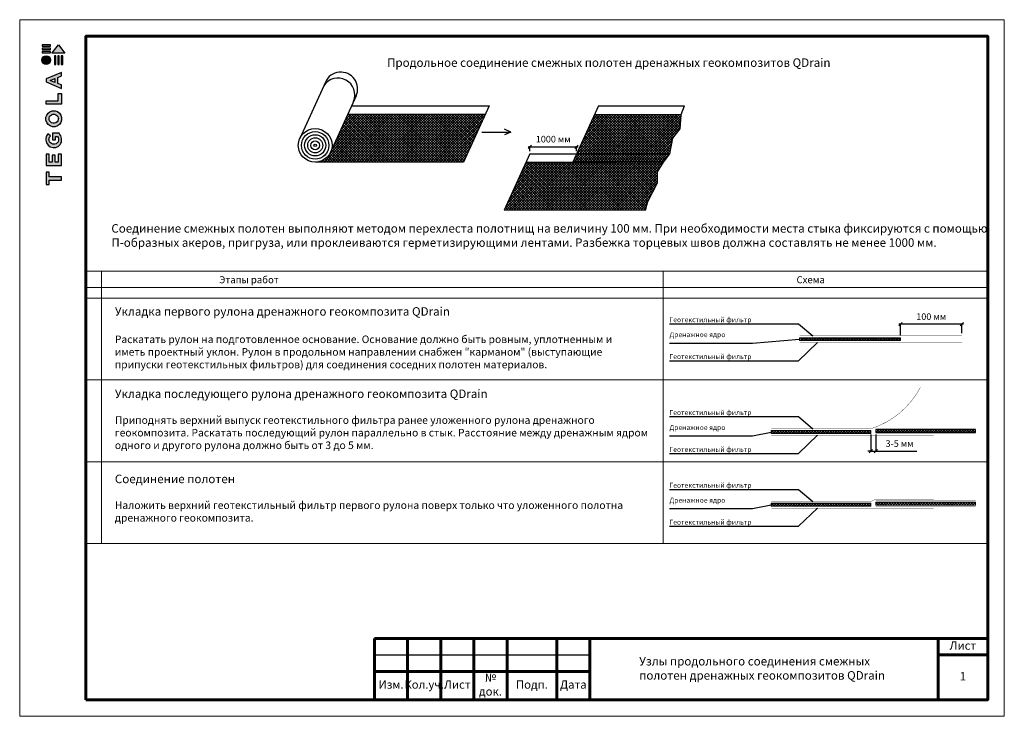
# Model space of a CAD drawing. Units: millimetres. Extents: x 64872 to 137997, y 31772 to 65966.
# Drawn here: x 65631 to 65928, y 31806 to 32016 of the extents above; entities that cross this region are included whole.
import ezdxf

# ---------------------------------------------------------------- set-up
doc = ezdxf.new("R2010")
doc.units = ezdxf.units.MM
doc.layers.get('Defpoints').update_dxf_attribs({"color": 1, "lineweight": 15})
for name, color, linetype, lineweight in [('Внутренняя рамка', 7, 'Continuous', 60), ('Геотекстиль', 153, 'Continuous', 15), ('Граница чертежа на печать', 7, 'Continuous', 15), ('Размеры', 7, 'Continuous', 15), ('Текст', 7, 'Continuous', 15)]:
    doc.layers.add(name, color=color, linetype=linetype, lineweight=lineweight)
doc.styles.add('dimention', font='arial.ttf', dxfattribs={"height": 15})
doc.styles.add('GOST-2.304_Type-B', font='txt')
doc.styles.get("Standard").update_dxf_attribs({"font": 'arial.ttf'})
doc.styles.add('Размеры', font='mipgost.shx', dxfattribs={"oblique": 15, "height": 30})
doc.dimstyles.new('dimention 1', dxfattribs={"dimtxt": 20, "dimasz": 18, "dimexe": 1.25, "dimexo": 8, "dimgap": 3, "dimtad": 1, "dimtxsty": 'Размеры', "dimblk": 'OBLIQUE', "dimcen": 2.5, "dimdle": 5, "dimclrd": 256, "dimclre": 256, "dimadec": 5, "dimazin": 0, "dimtfac": 1, "dimtmove": 0, "dimatfit": 3, "dimfxl": 1, "dimlwd": -1, "dimarcsym": 0})
pattern_1 = [(45, (-832.3345, -247.9167), (-0.3983246484, 0.3983246484), []), (135, (-832.3345, -247.9167), (-0.3983246484, -0.3983246484), [])]
pattern_2 = [(45, (-832.3345, -247.9167), (-0.398274359, 0.398274359), []), (135, (-832.3345, -247.9167), (-0.398274359, -0.398274359), [])]
pattern_3 = [(45, (-316.1468, 0), (-0.398274359, 0.398274359), []), (135, (-316.1468, 0), (-0.398274359, -0.398274359), [])]

# ---------------------------------------------------------------- blocks, each defined once
blk = doc.blocks.new('_Oblique')
at = {"color": 0, "linetype": 'ByBlock', "lineweight": -2}
blk.add_line((-0.5, -0.5), (0.5, 0.5), dxfattribs=at)
blk = doc.blocks.new('*D86')
at = {"transparency": 16777216}
blk.add_line((65784.68, 31978.19), (65799.78, 31978.19), dxfattribs=at)
at = {"lineweight": -2, "transparency": 16777216}
for p, q in [((65785.18, 31976.89), (65785.18, 31978.32)), ((65799.28, 31976.89), (65799.28, 31978.32))]:
    blk.add_line(p, q, dxfattribs=at)
at = {"layer": 'Defpoints', "color": 0, "transparency": 16777216}
for p in [(65799.28, 31978.19), (65785.18, 31976.09), (65799.28, 31976.09)]:
    blk.add_point(p, dxfattribs=at)
at = {"transparency": 16777216, "rotation": 180}
blk.add_blockref('_Oblique', (65785.18, 31978.19), dxfattribs=at)
at = {"transparency": 16777216}
blk.add_blockref('_Oblique', (65799.28, 31978.19), dxfattribs=at)
at = {"color": 0, "transparency": 16777216, "insert": (65792.23, 31980.21), "char_height": 2, "attachment_point": 5}
blk.add_mtext('1000 мм', dxfattribs=at)
blk = doc.blocks.new('*D83')
at = {"transparency": 16777216}
blk.add_line((65916, 31924.68), (65896.48, 31924.68), dxfattribs=at)
at = {"lineweight": -2, "transparency": 16777216}
for p, q in [((65896.98, 31921.42), (65896.98, 31924.8)), ((65915.5, 31921.96), (65915.5, 31924.8))]:
    blk.add_line(p, q, dxfattribs=at)
at = {"layer": 'Defpoints', "color": 0, "transparency": 16777216}
for p in [(65896.98, 31924.68), (65896.98, 31920.62), (65915.5, 31921.16)]:
    blk.add_point(p, dxfattribs=at)
at = {"transparency": 16777216, "rotation": 180}
blk.add_blockref('_Oblique', (65896.98, 31924.68), dxfattribs=at)
at = {"transparency": 16777216}
blk.add_blockref('_Oblique', (65915.5, 31924.68), dxfattribs=at)
at = {"color": 0, "transparency": 16777216, "insert": (65906.24, 31926.7), "char_height": 2, "attachment_point": 5}
blk.add_mtext('100 мм', dxfattribs=at)
blk = doc.blocks.new('*D87')
at = {"lineweight": -2, "transparency": 16777216}
for p, q in [((65888.07, 31891.39), (65888.07, 31886.3)), ((65889.52, 31891.39), (65889.52, 31886.3))]:
    blk.add_line(p, q, dxfattribs=at)
at = {"transparency": 16777216}
for p, q in [((65888.07, 31886.43), (65887.07, 31886.43)), ((65888.07, 31886.43), (65889.52, 31886.43)), ((65889.52, 31886.43), (65901.87, 31886.43))]:
    blk.add_line(p, q, dxfattribs=at)
at = {"layer": 'Defpoints', "color": 0, "transparency": 16777216}
for p in [(65888.07, 31892.19), (65889.52, 31892.19), (65889.52, 31886.43)]:
    blk.add_point(p, dxfattribs=at)
at = {"transparency": 16777216}
blk.add_blockref('_Oblique', (65888.07, 31886.43), dxfattribs=at)
at = {"transparency": 16777216, "rotation": 180}
blk.add_blockref('_Oblique', (65889.52, 31886.43), dxfattribs=at)
at = {"color": 0, "transparency": 16777216, "insert": (65896.7, 31888.45), "char_height": 2, "attachment_point": 5}
blk.add_mtext('3-5 мм', dxfattribs=at)
blk = doc.blocks.new('*T85')
at = {"color": 0, "linetype": 'Continuous', "lineweight": 60, "transparency": 16777216}
for p, q in [((0, 0), (185, 0)), ((0, 0), (0, -18.5)), ((10, 0), (10, -18.5)), ((20, 0), (20, -18.5)), ((30, 0), (30, -18.5)), ((40, 0), (40, -18.5)), ((55, 0), (55, -18.5)), ((65, 0), (65, -18.5)), ((170, 0), (170, -18.5)), ((185, 0), (185, -18.5)), ((170, -5), (185, -5)), ((0, -10), (65, -10)), ((0, -18.5), (185, -18.5))]:
    blk.add_line(p, q, dxfattribs=at)
at = {"color": 0, "linetype": 'Continuous', "transparency": 16777216}
blk.add_line((0, -5), (65, -5), dxfattribs=at)
at = {"color": 0, "transparency": 16777216, "char_height": 2.5, "attachment_point": 5, "style": 'dimention'}
for s, insert, width in [('Лист', (177.5, -2.5), 13), ('№ док.', (35, -14.25), 9), ('1', (177.5, -11.75), 13), ('Изм.', (5, -14.25), 8), ('Кол.уч.', (15, -14.25), 9), ('Лист', (25, -14.25), 8), ('Подп.', (47.5, -14.25), 13), ('Дата', (60, -14.25), 8)]:
    blk.add_mtext(s, dxfattribs=dict(at, insert=insert, width=width))

msp = doc.modelspace()

# ---------------------------------------------------------------- hatches: boundary and pattern name
at = {"true_color": 0x636466}
h = msp.add_hatch(color=251, dxfattribs=at)
h.dxf.hatch_style = 1
h.paths.add_polyline_path([(65641.738, 32003.023), (65642.186, 32003.023), (65642.186, 32005.548), (65641.738, 32005.548)])
h.paths.add_polyline_path([(65642.786, 32003.023), (65643.234, 32003.023), (65643.234, 32005.548), (65642.786, 32005.548)])
h.paths.add_polyline_path([(65643.806, 32005.548), (65643.806, 32003.023), (65644.255, 32003.023), (65644.255, 32005.548)])
h.paths.add_polyline_path([(65644.9, 32006.443), (65643.001, 32008.943), (65641.108, 32006.455), (65641.099, 32006.443)])
h.paths.add_polyline_path([(65638.034, 32006.864), (65638.034, 32006.445), (65640.532, 32006.445), (65640.533, 32006.864)])
h.paths.add_polyline_path([(65640.532, 32007.455), (65640.533, 32007.875), (65638.034, 32007.875), (65638.034, 32007.455)])
h.paths.add_polyline_path([(65640.532, 32008.492), (65640.533, 32008.911), (65638.034, 32008.911), (65638.034, 32008.492)])
h = msp.add_hatch(color=251, dxfattribs=at)
h.dxf.hatch_style = 1
h.paths.add_polyline_path([(65637.97, 32004.322, 1), (65640.592, 32004.322, 1)])
h = msp.add_hatch(color=251, dxfattribs=at)
h.dxf.hatch_style = 1
h.paths.add_polyline_path([(65639.257, 31972.524), (65643.886, 31972.524), (65643.886, 31975.99), (65642.914, 31975.99), (65642.914, 31973.536), (65641.99, 31973.536), (65641.99, 31975.661), (65641.084, 31975.661), (65641.084, 31973.54), (65640.162, 31973.54), (65640.162, 31975.99), (65639.257, 31975.99)])
h.paths.add_polyline_path([(65639.207, 31980.142, 0.3809941), (65641.339, 31977.928), (65641.858, 31977.928, 0.1738641), (65643.213, 31978.53, 0.1896553), (65643.915, 31980.027, 0.045529), (65643.918, 31980.691, 0.1404607), (65643.178, 31982.234), (65641.182, 31982.234), (65641.182, 31980.252), (65642.079, 31980.252), (65642.079, 31981.234), (65642.711, 31981.234, -0.1240777), (65642.976, 31980.596, -0.0587778), (65642.976, 31980.1, -0.3341792), (65641.836, 31978.986), (65641.274, 31978.986, -0.2952755), (65640.136, 31980.032, -0.041787), (65640.136, 31980.582, -0.1363592), (65640.592, 31981.423), (65639.817, 31982.071, 0.1758618), (65639.219, 31980.767, 0.0418985)])
h.paths.add_polyline_path([(65641.158, 31984.228, 0.0471953), (65641.95, 31984.228, 0.339831), (65643.902, 31986.205, 0.048954), (65643.902, 31987.019, 0.3361162), (65642.033, 31989.004, 0.0430847), (65641.067, 31989.004, 0.3077878), (65639.2, 31987.052, 0.0318627), (65639.2, 31986.2, 0.3327269)])
h.paths.add_polyline_path([(65640.143, 31986.402, -0.0466419), (65640.143, 31986.872, -0.3204944), (65641.308, 31987.959, -0.079329), (65641.797, 31987.959, -0.3222983), (65642.938, 31986.929, -0.1352033), (65642.938, 31986.373, -0.294804), (65641.835, 31985.291, -0.0832916), (65641.322, 31985.291, -0.3152768)], flags=16)
h.paths.add_polyline_path([(65643.857, 31991.026), (65643.857, 31994.278), (65642.916, 31994.278), (65642.916, 31992.036), (65639.262, 31992.036), (65639.262, 31991.026)])
h.paths.add_polyline_path([(65639.246, 31997.712), (65643.848, 31995.765), (65643.848, 31996.807), (65642.809, 31997.222), (65642.809, 31999.086), (65643.853, 31999.512), (65643.853, 32000.568), (65639.246, 31998.64)])
h.paths.add_polyline_path([(65640.5, 31998.163), (65641.905, 31998.717), (65641.905, 31997.587)], flags=16)
h = msp.add_hatch(color=251, dxfattribs=at)
h.dxf.hatch_style = 1
h.paths.add_polyline_path([(65639.256, 31966.769), (65640.202, 31966.769), (65640.202, 31968.135), (65643.855, 31968.135), (65643.855, 31969.1), (65640.203, 31969.1), (65640.203, 31970.499), (65639.256, 31970.499)])
at = {"layer": 'Геотекстиль'}
h = msp.add_hatch(dxfattribs=at)
h.set_pattern_fill('ANSI37', color=256, scale=0.177422)
h.set_pattern_definition(pattern_1)
edge = h.paths.add_edge_path()
edge.add_line((65771.693, 31987.939), (65730.247, 31987.939))
edge.add_line((65730.247, 31987.939), (65725.047, 31976.503))
edge.add_arc((65720.419, 31978.607), 5.084, 270, 335.54875, ccw=False)
edge.add_line((65720.419, 31973.523), (65765.138, 31973.523))
edge.add_line((65765.138, 31973.523), (65771.693, 31987.939))
at = {"layer": 'Геотекстиль', "true_color": 0x139b48}
h = msp.add_hatch(dxfattribs=at)
h.set_pattern_fill('ANSI37', color=114, scale=0.1774)
h.set_pattern_definition(pattern_2)
h.paths.add_polyline_path([(65830.531, 31983.595), (65830.851, 31987.939), (65804.664, 31987.939), (65799.317, 31976.09), (65827.416, 31976.09), (65828.253, 31980.759)])
h = msp.add_hatch(dxfattribs=at)
h.set_pattern_fill('ANSI37', color=114, scale=0.1774)
h.set_pattern_definition(pattern_2)
h.paths.add_polyline_path([(65799.276, 31976.09), (65798.109, 31973.523), (65811.358, 31973.523), (65825.456, 31973.523), (65827.416, 31976.09)])
at = {"layer": 'Геотекстиль'}
h = msp.add_hatch(dxfattribs=at)
h.set_pattern_fill('ANSI37', color=256, scale=0.177422)
h.set_pattern_definition(pattern_1)
h.paths.add_polyline_path([(65823.679, 31970.618), (65825.456, 31973.523), (65784.011, 31973.523), (65777.456, 31959.107), (65820.014, 31959.107), (65820.712, 31961.674), (65823.679, 31967.344)])
h = msp.add_hatch(dxfattribs=at)
h.set_pattern_fill('ANSI37', color=256, scale=0.177422)
h.set_pattern_definition([(45, (-721.8862, -238.552), (-0.3983246484, 0.3983246484), []), (135, (-721.8862, -238.552), (-0.3983246484, -0.3983246484), [])])
h.paths.add_polyline_path([(65896.983, 31919.722), (65896.983, 31920.624), (65866.551, 31920.624), (65866.551, 31919.722)])
h = msp.add_hatch(dxfattribs=at)
h.set_pattern_fill('ANSI37', color=256, scale=0.177422)
h.set_pattern_definition([(45, (-724.3153, -229.0258), (-0.3983246484, 0.3983246484), []), (135, (-724.3153, -229.0258), (-0.3983246484, -0.3983246484), [])])
h.paths.add_polyline_path([(65888.067, 31891.734), (65888.067, 31892.637), (65857.991, 31892.637), (65857.991, 31891.734)])
at = {"layer": 'Геотекстиль', "true_color": 0x139b48}
h = msp.add_hatch(dxfattribs=at)
h.set_pattern_fill('ANSI37', color=114, scale=0.1774)
h.set_pattern_definition(pattern_3)
h.paths.add_polyline_path([(65889.522, 31892.963), (65889.522, 31892.061), (65919.598, 31892.061), (65919.598, 31892.963)])
at = {"layer": 'Геотекстиль'}
h = msp.add_hatch(dxfattribs=at)
h.set_pattern_fill('ANSI37', color=256, scale=0.177422)
h.set_pattern_definition([(45, (-724.3153, -250.9615), (-0.3983246484, 0.3983246484), []), (135, (-724.3153, -250.9615), (-0.3983246484, -0.3983246484), [])])
h.paths.add_polyline_path([(65888.067, 31869.799), (65888.067, 31870.701), (65857.991, 31870.701), (65857.991, 31869.799)])
at = {"layer": 'Геотекстиль', "true_color": 0x139b48}
h = msp.add_hatch(dxfattribs=at)
h.set_pattern_fill('ANSI37', color=114, scale=0.1774)
h.set_pattern_definition(pattern_3)
h.paths.add_polyline_path([(65889.522, 31871.028), (65889.522, 31870.125), (65919.598, 31870.125), (65919.598, 31871.028)])

# ---------------------------------------------------------------- linework, layer by layer
for p, q in [((65723.513, 31997.694), (65715.791, 31980.712)), ((65732.769, 31993.485), (65725.047, 31976.503)), ((65731.414, 31990.506), (65772.86, 31990.506)), ((65772.86, 31990.506), (65765.138, 31973.523)), ((65805.831, 31990.506), (65798.109, 31973.523)), ((65805.831, 31990.506), (65831.828, 31990.506)), ((65830.851, 31987.939), (65831.828, 31990.506)), ((65804.664, 31987.939), (65830.851, 31987.939)), ((65830.531, 31983.595), (65830.851, 31987.939)), ((65828.253, 31980.759), (65830.531, 31983.595)), ((65827.416, 31976.09), (65828.253, 31980.759)), ((65785.178, 31976.09), (65777.456, 31959.107)), ((65785.178, 31976.09), (65799.317, 31976.09)), ((65799.276, 31976.09), (65827.416, 31976.09)), ((65825.456, 31973.523), (65827.416, 31976.09)), ((65784.011, 31973.523), (65811.358, 31973.523)), ((65823.679, 31970.618), (65825.456, 31973.523)), ((65823.679, 31967.344), (65823.679, 31970.618)), ((65820.712, 31961.674), (65823.679, 31967.344)), ((65820.014, 31959.107), (65820.712, 31961.674))]:
    msp.add_line(p, q)
at = {"color": 116, "true_color": 0x136734}
for p, q in [((65770.66, 31982.591), (65779.409, 31982.591)), ((65779.409, 31982.591), (65777.549, 31983.446)), ((65779.409, 31982.591), (65777.549, 31981.736))]:
    msp.add_line(p, q, dxfattribs=at)
at = {"color": 251, "true_color": 0x636466}
for points in [[(65640.533, 32008.911), (65638.034, 32008.911), (65638.034, 32008.492), (65640.532, 32008.492), (65640.533, 32008.911)], [(65640.533, 32007.875), (65638.034, 32007.875), (65638.034, 32007.455), (65640.532, 32007.455), (65640.533, 32007.875)], [(65641.108, 32006.455), (65643.001, 32008.943), (65644.9, 32006.443), (65641.099, 32006.443), (65641.108, 32006.455)], [(65640.533, 32006.864), (65638.034, 32006.864), (65638.034, 32006.445), (65640.532, 32006.445), (65640.533, 32006.864)], [(65641.738, 32005.548), (65641.738, 32003.023), (65642.186, 32003.023), (65642.186, 32005.548), (65641.738, 32005.548)], [(65642.786, 32005.548), (65642.786, 32003.023), (65643.234, 32003.023), (65643.234, 32005.548), (65642.786, 32005.548)], [(65643.806, 32005.548), (65643.806, 32003.023), (65644.255, 32003.023), (65644.255, 32005.548), (65643.806, 32005.548)], [(65643.848, 31995.765), (65643.848, 31996.807), (65642.809, 31997.222), (65642.809, 31999.086), (65643.853, 31999.512), (65643.853, 32000.568), (65639.246, 31998.64), (65639.246, 31997.712), (65643.848, 31995.765)], [(65641.905, 31997.587), (65640.5, 31998.163), (65641.905, 31998.717), (65641.905, 31997.587)], [(65639.262, 31991.032), (65639.262, 31992.036), (65642.916, 31992.036), (65642.916, 31994.278), (65643.857, 31994.278), (65643.857, 31991.026), (65639.262, 31991.026)], [(65639.272, 31972.524), (65643.886, 31972.524), (65643.886, 31975.99), (65642.914, 31975.99), (65642.914, 31973.536), (65641.99, 31973.536), (65641.99, 31975.661), (65641.084, 31975.661), (65641.084, 31973.54), (65640.162, 31973.54), (65640.162, 31975.99), (65639.257, 31975.99), (65639.257, 31972.524), (65639.272, 31972.524)], [(65639.274, 31966.769), (65640.202, 31966.769), (65640.202, 31968.135), (65643.855, 31968.135), (65643.855, 31969.1), (65640.203, 31969.1), (65640.203, 31970.499), (65639.256, 31970.499), (65639.256, 31966.769), (65639.274, 31966.769)]]:
    msp.add_lwpolyline(points, dxfattribs=at)
for points in [[(65639.2, 31986.2, -0.0318627), (65639.2, 31987.052, -0.3077878), (65641.067, 31989.004, -0.0430847), (65642.033, 31989.004, -0.3361162), (65643.902, 31987.019, -0.048954), (65643.902, 31986.205, -0.339831), (65641.95, 31984.228, -0.0471953), (65641.158, 31984.228, -0.3327269), (65639.2, 31986.2)], [(65640.143, 31986.402, -0.0466419), (65640.143, 31986.872, -0.3204944), (65641.308, 31987.959, -0.079329), (65641.797, 31987.959, -0.3222983), (65642.938, 31986.929, -0.1352033), (65642.938, 31986.373, -0.294804), (65641.835, 31985.291, -0.0832916), (65641.322, 31985.291, -0.3152768), (65640.143, 31986.402)], [(65643.915, 31980.027, 0.045529), (65643.918, 31980.691, 0.1404607), (65643.178, 31982.234), (65641.182, 31982.234), (65641.182, 31980.252), (65642.079, 31980.252), (65642.079, 31981.234), (65642.711, 31981.234, -0.1240777), (65642.976, 31980.596, -0.0587778), (65642.976, 31980.1, -0.3341792), (65641.836, 31978.986), (65641.274, 31978.986, -0.2952755), (65640.136, 31980.032, -0.041787), (65640.136, 31980.582, -0.1363592), (65640.592, 31981.423), (65639.817, 31982.071, 0.1758618), (65639.219, 31980.767, 0.0418985), (65639.207, 31980.142, 0.3809941), (65641.339, 31977.928), (65641.858, 31977.928, 0.1738641), (65643.213, 31978.53, 0.1896553), (65643.915, 31980.027)]]:
    msp.add_lwpolyline(points, format="xyb", dxfattribs=at)
for points in [[(65771.693, 31987.939), (65730.247, 31987.939)], [(65765.138, 31973.523), (65720.419, 31973.523)], [(65825.456, 31973.523), (65798.109, 31973.523)], [(65820.014, 31959.107), (65777.456, 31959.107)], [(65827.268, 31924.801), (65866.208, 31924.801), (65870.503, 31921.156)], [(65827.268, 31919.009), (65852.352, 31919.009), (65866.551, 31920.173)], [(65827.268, 31913.674), (65866.208, 31913.674), (65871.909, 31919.19)], [(65827.268, 31896.814), (65866.208, 31896.814), (65870.503, 31893.169)], [(65827.268, 31891.021), (65852.352, 31891.021), (65857.991, 31892.186)], [(65827.268, 31885.687), (65866.208, 31885.687), (65871.909, 31891.202)], [(65827.268, 31874.878), (65866.208, 31874.878), (65870.503, 31871.233)], [(65827.268, 31869.086), (65852.352, 31869.086), (65857.991, 31870.25)], [(65827.268, 31863.751), (65866.208, 31863.751), (65871.909, 31869.267)]]:
    msp.add_lwpolyline(points)
at = {"const_width": 0.1}
for points in [[(65866.551, 31921.156), (65915.504, 31921.156)], [(65866.551, 31919.19), (65915.504, 31919.19)], [(65857.991, 31891.202), (65906.944, 31891.202)], [(65857.991, 31871.233), (65888.073, 31871.233), (65889.357, 31871.862), (65906.944, 31871.862)], [(65857.991, 31869.267), (65906.944, 31869.267)]]:
    msp.add_lwpolyline(points, dxfattribs=at)
msp.add_lwpolyline([(65857.991, 31893.169), (65888.073, 31893.169, 0.0961207), (65896.735, 31897.944, 0.0964678), (65902.98, 31905.625, -0.4043611)], format="xyb", dxfattribs=at)
at = {"color": 251, "true_color": 0x636466}
msp.add_circle((65639.281, 32004.322), 1.311, dxfattribs=at)
for radius in [5.084, 4.144, 3.204, 2.265, 1.325, 0.385]:
    msp.add_circle((65720.419, 31978.607), radius)
for centre, radius, start, end in [((65727.279, 31993.767), 5.118, 337.60718, 146.51727), ((65728.141, 31995.59), 5.084, 335.54875, 155.54875)]:
    msp.add_arc(centre, radius, start, end)
at = {"layer": 'Defpoints', "color": 0}
for p, q in [((65923.286, 31940.634), (65651.286, 31940.634)), ((65655.985, 31940.634), (65655.985, 31858.533)), ((65923.286, 31935.717), (65651.286, 31935.717)), ((65923.286, 31932.555), (65651.286, 31932.555)), ((65923.286, 31907.881), (65651.286, 31907.881)), ((65923.286, 31883.207), (65651.286, 31883.207)), ((65923.286, 31858.533), (65651.286, 31858.533))]:
    msp.add_line(p, q, dxfattribs=at)
msp.add_lwpolyline([(65825.419, 31858.533), (65825.419, 31940.634)], dxfattribs=at)
at = {"layer": 'Внутренняя рамка'}
msp.add_lwpolyline([(65651.286, 31811.482), (65651.286, 32011.482), (65923.286, 32011.482), (65923.286, 31811.482), (65651.286, 31811.482)], dxfattribs=at)
at = {"layer": 'Геотекстиль'}
for points in [[(65866.551, 31920.624), (65896.983, 31920.624), (65896.983, 31919.722), (65866.551, 31919.722)], [(65857.991, 31892.637), (65888.067, 31892.637), (65888.067, 31891.734), (65857.991, 31891.734)], [(65857.991, 31870.701), (65888.067, 31870.701), (65888.067, 31869.799), (65857.991, 31869.799)]]:
    msp.add_lwpolyline(points, close=True, dxfattribs=at)
at = {"layer": 'Геотекстиль', "color": 116, "true_color": 0x136734, "const_width": 0.1}
for points in [[(65889.522, 31893.281), (65919.598, 31893.281)], [(65889.522, 31891.743), (65919.598, 31891.743)], [(65919.598, 31871.388), (65889.522, 31871.388)], [(65889.522, 31869.807), (65919.598, 31869.807)]]:
    msp.add_lwpolyline(points, dxfattribs=at)
at = {"layer": 'Геотекстиль', "color": 114, "true_color": 0x139b48}
for points in [[(65889.522, 31892.963), (65919.598, 31892.963), (65919.598, 31892.061), (65889.522, 31892.061)], [(65889.522, 31871.028), (65919.598, 31871.028), (65919.598, 31870.125), (65889.522, 31870.125)]]:
    msp.add_lwpolyline(points, close=True, dxfattribs=at)
at = {"layer": 'Граница чертежа на печать'}
msp.add_lwpolyline([(65631.286, 31806.482), (65631.286, 32016.482), (65928.286, 32016.482), (65928.286, 31806.482), (65631.286, 31806.482)], dxfattribs=at)
at = {"layer": 'Размеры'}
msp.add_line((65783.816, 31973.095), (65780.875, 31966.628), dxfattribs=at)

# ---------------------------------------------------------------- block references
msp.add_blockref('*T85', (65738.286, 31829.982))

# ---------------------------------------------------------------- texts
at = {"insert": (65818.161, 31824.368), "char_height": 2.5632, "width": 80.33451, "attachment_point": 1}
msp.add_mtext('Узлы продольного соединения смежных полотен дренажных геокомпозитов QDrain ', dxfattribs=at)
at = {"layer": 'Текст', "insert": (65742.098, 32004.832), "char_height": 2.5632, "width": 155.69779, "attachment_point": 1, "style": 'dimention'}
msp.add_mtext('Продольное соединение смежных полотен дренажных геокомпозитов QDrain ', dxfattribs=at)
at = {"layer": 'Текст', "attachment_point": 1}
for s, width, gutter_width, heights, insert, char_height, style in [('\\A1;{\\C0;Cоединение смежных полотен выполняют методом перехлеста полотнищ на величину 100 мм. При необходимости места стыка фиксируются с помощью П-образных акеров, пригруза, или проклеиваются герметизирующими лентами. Разбежка торцевых швов должна составлять не менее 1000 мм. }', 268.99443, 10.472, [26.63], (65658.937, 31954.852), 2.5632, 'dimention'), ('\\A1;\\pxqc,t5;{\\fGOST Common|b1|i0|c204|p34;Этапы работ}', 88.93004, 10.472, [3.432], (65655.985, 31939.149), 2.11472, 'GOST-2.304_Type-B'), ('\\A1;\\pxqc,t5;{\\fGOST Common|b1|i0|c204|p34;Схема}', 88.93004, 10.472, [3.432], (65825.419, 31939.149), 2.11472, 'GOST-2.304_Type-B'), ('\\A1;\\pxqj,t5;{\\H0.99999x;Укладка первого рулона дренажного геокомпозита QDrain\\P\\P\\pq*,tz;\\H0.8889x;Раскатать рулон на подготовленное основание. Основание должно быть ровным, уплотненным и иметь проектный уклон. Рулон в продольном направлении снабжен "карманом" (выступающие припуски геотекстильных фильтров) для соединения соседних полотен материалов.}', 155.69779, 10.472, [28.106], (65659.997, 31929.82), 2.5632, 'dimention'), ('\\A1;Геотекстильный фильтр', 40.53484, 12.998, [3.784], (65827.268, 31926.791), 1.5, 'dimention'), ('\\A1;Дренажное ядро', 26.22331, 12.998, [3.784], (65827.268, 31922.284), 1.5, 'dimention'), ('\\A1;Геотекстильный фильтр', 38.93966, 12.998, [3.784], (65827.268, 31915.678), 1.5, 'dimention'), ('\\A1;\\pxqj,t5;{\\H0.99999x;Укладка последующего рулона дренажного геокомпозита QDrain\\P\\H0.8889x;\\P\\pq*,tz;Приподнять верхний выпуск геотекстильного фильтра ранее уложенного рулона дренажного геокомпозита. Раскатать последующий рулон параллельно в стык. Расстояние между дренажным ядром одного и другого рулона должно быть от 3 до 5 мм. }', 161.64638, 10.472, [28.106], (65659.997, 31904.993), 2.5632, 'dimention'), ('\\A1;Геотекстильный фильтр', 40.53484, 12.998, [3.784], (65827.268, 31898.803), 1.5, 'dimention'), ('\\A1;Дренажное ядро', 26.22331, 12.998, [3.784], (65827.268, 31894.296), 1.5, 'dimention'), ('\\A1;Геотекстильный фильтр', 38.93966, 12.998, [3.784], (65827.268, 31887.69), 1.5, 'dimention'), ('\\A1;\\pxqj,t5;{\\H0.99999x;Соединение полотен\\P\\H0.8889x;\\P\\pq*,tz;Наложить верхний геотекстильный фильтр первого рулона поверх только что уложенного полотна дренажного геокомпозита. }', 155.69779, 10.472, [28.106], (65659.997, 31879.326), 2.5632, 'dimention'), ('\\A1;Геотекстильный фильтр', 40.53484, 12.998, [3.784], (65827.268, 31876.868), 1.5, 'dimention'), ('\\A1;Дренажное ядро', 26.22331, 12.998, [3.784], (65827.268, 31872.361), 1.5, 'dimention'), ('\\A1;Геотекстильный фильтр', 38.93966, 12.998, [3.784], (65827.268, 31865.755), 1.5, 'dimention')]:
    msp.add_mtext_dynamic_manual_height_columns(s, width=width, gutter_width=gutter_width, heights=heights, dxfattribs=dict(at, insert=insert, char_height=char_height, style=style))

# ---------------------------------------------------------------- dimensions: what is measured, and where the dimension line sits
for base, p1, p2, text, picture, middle in [((65799.276, 31978.192), (65785.176, 31976.09), (65799.276, 31976.09), '1000 мм', '*D86', (65792.226, 31980.213)), ((65896.983, 31924.679), (65915.504, 31921.156), (65896.983, 31920.624), '100 мм', '*D83', (65906.244, 31926.7)), ((65889.522, 31886.426), (65888.067, 31892.186), (65889.522, 31892.186), '3-5 мм', '*D87', (65896.696, 31888.448))]:
    dim = msp.add_linear_dim(base=base, p1=p1, p2=p2, text=text, dimstyle='dimention 1', override={"dimtxt": 2, "dimasz": 1, "dimexe": 0.125, "dimexo": 0.8, "dimgap": 1, "dimtxsty": 'Standard', "dimdle": 0.5})
    dim.commit()
    dim.dimension.update_dxf_attribs({"geometry": picture, "text_midpoint": middle})

doc.saveas('drawing.dxf')
